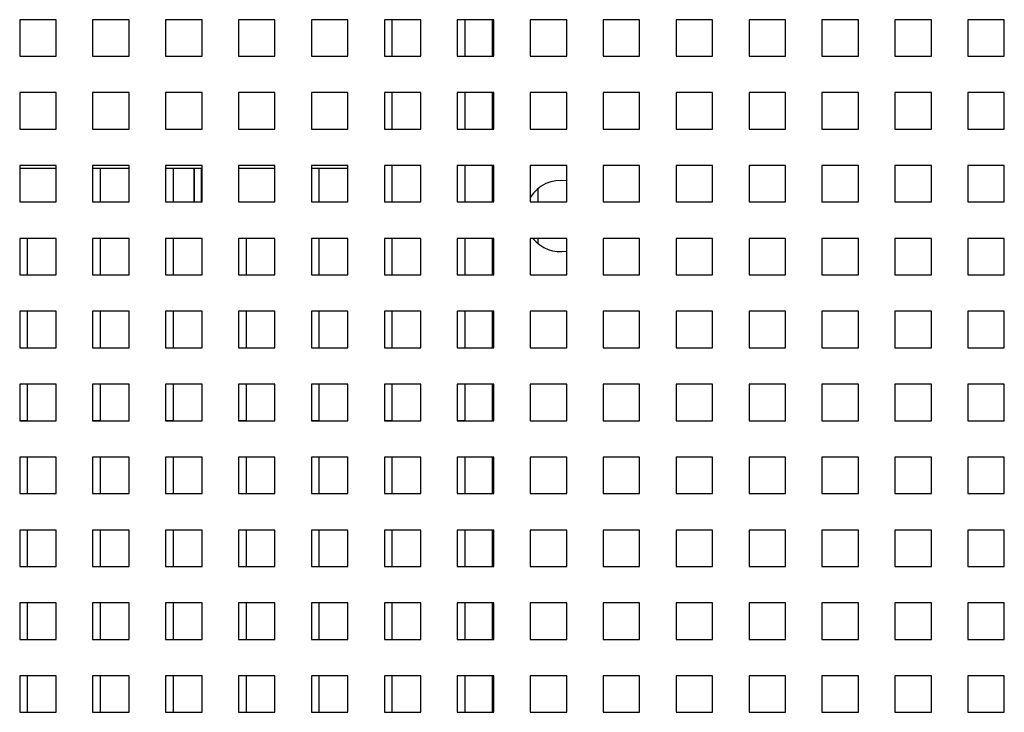
# Paper-space layout '3' of a CAD drawing. Units: inches. Extents: x 0.3 to 21.8, y 0.2 to 16.9.
# Drawn here: x 18.8 to 19.7, y 4.9 to 5.6 of the extents above; entities that cross this region are included whole.
import ezdxf

# ---------------------------------------------------------------- set-up
doc = ezdxf.new("R2010")
doc.units = ezdxf.units.IN
doc.header["$MEASUREMENT"] = 0

psp = doc.layouts.new('3')

# ---------------------------------------------------------------- linework, layer by layer
at = {"color": 7, "linetype": 'Continuous', "lineweight": 25}
for p, q in [((18.83961, 5.57172), (18.80627, 5.57172)), ((18.80627, 5.57172), (18.80627, 5.53839)), ((18.83961, 5.53839), (18.83961, 5.57172)), ((18.90627, 5.57172), (18.87294, 5.57172)), ((18.87294, 5.57172), (18.87294, 5.53839)), ((18.90627, 5.53839), (18.90627, 5.57172)), ((18.97294, 5.57172), (18.93961, 5.57172)), ((18.93961, 5.57172), (18.93961, 5.53839)), ((18.97294, 5.53839), (18.97294, 5.57172)), ((19.03961, 5.57172), (19.00627, 5.57172)), ((19.00627, 5.57172), (19.00627, 5.53839)), ((19.03961, 5.53839), (19.03961, 5.57172)), ((19.10627, 5.57172), (19.07294, 5.57172)), ((19.07294, 5.57172), (19.07294, 5.53839)), ((19.10627, 5.53839), (19.10627, 5.57172)), ((19.17294, 5.57172), (19.13961, 5.57172)), ((19.13961, 5.57172), (19.13961, 5.53839)), ((19.14681, 5.53842), (19.14681, 5.57172)), ((19.17294, 5.53839), (19.17294, 5.57172)), ((19.23961, 5.57172), (19.20627, 5.57172)), ((19.20627, 5.57172), (19.20627, 5.53839)), ((19.21347, 5.53842), (19.21347, 5.57172)), ((19.23823, 5.57172), (19.23823, 5.53839)), ((19.23961, 5.53839), (19.23961, 5.57172)), ((19.30627, 5.57172), (19.27294, 5.57172)), ((19.27294, 5.57172), (19.27294, 5.53839)), ((19.30627, 5.53839), (19.30627, 5.57172)), ((19.37294, 5.57172), (19.33961, 5.57172)), ((19.33961, 5.57172), (19.33961, 5.53839)), ((19.37294, 5.53839), (19.37294, 5.57172)), ((19.43961, 5.57172), (19.40627, 5.57172)), ((19.40627, 5.57172), (19.40627, 5.53839)), ((19.43961, 5.53839), (19.43961, 5.57172)), ((19.50627, 5.57172), (19.47294, 5.57172)), ((19.47294, 5.57172), (19.47294, 5.53839)), ((19.50627, 5.53839), (19.50627, 5.57172)), ((19.57294, 5.57172), (19.53961, 5.57172)), ((19.53961, 5.57172), (19.53961, 5.53839)), ((19.57294, 5.53839), (19.57294, 5.57172)), ((19.63961, 5.57172), (19.60627, 5.57172)), ((19.60627, 5.57172), (19.60627, 5.53839)), ((19.63961, 5.53839), (19.63961, 5.57172)), ((19.70627, 5.57172), (19.67294, 5.57172)), ((19.67294, 5.57172), (19.67294, 5.53839)), ((19.70627, 5.53839), (19.70627, 5.57172)), ((18.80627, 5.53839), (18.83961, 5.53839)), ((18.87294, 5.53839), (18.90627, 5.53839)), ((18.93961, 5.53839), (18.97294, 5.53839)), ((19.00627, 5.53839), (19.03961, 5.53839)), ((19.07294, 5.53839), (19.10627, 5.53839)), ((19.13961, 5.53842), (19.14681, 5.53842)), ((19.13961, 5.53839), (19.17294, 5.53839)), ((19.20627, 5.53842), (19.21347, 5.53842)), ((19.20627, 5.53839), (19.23961, 5.53839)), ((19.27294, 5.53839), (19.30627, 5.53839)), ((19.33961, 5.53839), (19.37294, 5.53839)), ((19.40627, 5.53839), (19.43961, 5.53839)), ((19.47294, 5.53839), (19.50627, 5.53839)), ((19.53961, 5.53839), (19.57294, 5.53839)), ((19.60627, 5.53839), (19.63961, 5.53839)), ((19.67294, 5.53839), (19.70627, 5.53839)), ((18.83961, 5.50505), (18.80627, 5.50505)), ((18.80627, 5.50505), (18.80627, 5.47172)), ((18.83961, 5.47172), (18.83961, 5.50505)), ((18.90627, 5.50505), (18.87294, 5.50505)), ((18.87294, 5.50505), (18.87294, 5.47172)), ((18.90627, 5.47172), (18.90627, 5.50505)), ((18.97294, 5.50505), (18.93961, 5.50505)), ((18.93961, 5.50505), (18.93961, 5.47172)), ((18.97294, 5.47172), (18.97294, 5.50505)), ((19.03961, 5.50505), (19.00627, 5.50505)), ((19.00627, 5.50505), (19.00627, 5.47172)), ((19.03961, 5.47172), (19.03961, 5.50505)), ((19.10627, 5.50505), (19.07294, 5.50505)), ((19.07294, 5.50505), (19.07294, 5.47172)), ((19.10627, 5.47172), (19.10627, 5.50505)), ((19.17294, 5.50505), (19.13961, 5.50505)), ((19.13961, 5.50505), (19.13961, 5.47172)), ((19.14681, 5.47175), (19.14681, 5.50505)), ((19.17294, 5.47172), (19.17294, 5.50505)), ((19.23961, 5.50505), (19.20627, 5.50505)), ((19.20627, 5.50505), (19.20627, 5.47172)), ((19.21347, 5.47175), (19.21347, 5.50505)), ((19.23823, 5.50505), (19.23823, 5.47172)), ((19.23961, 5.47172), (19.23961, 5.50505)), ((19.30627, 5.50505), (19.27294, 5.50505)), ((19.27294, 5.50505), (19.27294, 5.47172)), ((19.30627, 5.47172), (19.30627, 5.50505)), ((19.37294, 5.50505), (19.33961, 5.50505)), ((19.33961, 5.50505), (19.33961, 5.47172)), ((19.37294, 5.47172), (19.37294, 5.50505)), ((19.43961, 5.50505), (19.40627, 5.50505)), ((19.40627, 5.50505), (19.40627, 5.47172)), ((19.43961, 5.47172), (19.43961, 5.50505)), ((19.50627, 5.50505), (19.47294, 5.50505)), ((19.47294, 5.50505), (19.47294, 5.47172)), ((19.50627, 5.47172), (19.50627, 5.50505)), ((19.57294, 5.50505), (19.53961, 5.50505)), ((19.53961, 5.50505), (19.53961, 5.47172)), ((19.57294, 5.47172), (19.57294, 5.50505)), ((19.63961, 5.50505), (19.60627, 5.50505)), ((19.60627, 5.50505), (19.60627, 5.47172)), ((19.63961, 5.47172), (19.63961, 5.50505)), ((19.70627, 5.50505), (19.67294, 5.50505)), ((19.67294, 5.50505), (19.67294, 5.47172)), ((19.70627, 5.47172), (19.70627, 5.50505)), ((18.80627, 5.47172), (18.83961, 5.47172)), ((18.87294, 5.47172), (18.90627, 5.47172)), ((18.93961, 5.47172), (18.97294, 5.47172)), ((19.00627, 5.47172), (19.03961, 5.47172)), ((19.07294, 5.47172), (19.10627, 5.47172)), ((19.13961, 5.47175), (19.14681, 5.47175)), ((19.13961, 5.47172), (19.17294, 5.47172)), ((19.20627, 5.47175), (19.21347, 5.47175)), ((19.20627, 5.47172), (19.23961, 5.47172)), ((19.27294, 5.47172), (19.30627, 5.47172)), ((19.33961, 5.47172), (19.37294, 5.47172)), ((19.40627, 5.47172), (19.43961, 5.47172)), ((19.47294, 5.47172), (19.50627, 5.47172)), ((19.53961, 5.47172), (19.57294, 5.47172)), ((19.60627, 5.47172), (19.63961, 5.47172)), ((19.67294, 5.47172), (19.70627, 5.47172)), ((18.83961, 5.43839), (18.80627, 5.43839)), ((18.80627, 5.43839), (18.80627, 5.40505)), ((18.83961, 5.40505), (18.83961, 5.43839)), ((18.90627, 5.43839), (18.87294, 5.43839)), ((18.87294, 5.43839), (18.87294, 5.40505)), ((18.90627, 5.40505), (18.90627, 5.43839)), ((18.97294, 5.43839), (18.93961, 5.43839)), ((18.93961, 5.43839), (18.93961, 5.40505)), ((18.97294, 5.40505), (18.97294, 5.43839)), ((19.03961, 5.43839), (19.00627, 5.43839)), ((19.00627, 5.43839), (19.00627, 5.40505)), ((19.03961, 5.40505), (19.03961, 5.43839)), ((19.10627, 5.43839), (19.07294, 5.43839)), ((19.07294, 5.43839), (19.07294, 5.40505)), ((19.10627, 5.40505), (19.10627, 5.43839)), ((19.17294, 5.43839), (19.13961, 5.43839)), ((19.13961, 5.43839), (19.13961, 5.40505)), ((19.14681, 5.40509), (19.14681, 5.43839)), ((19.17294, 5.40505), (19.17294, 5.43839)), ((19.23961, 5.43839), (19.20627, 5.43839)), ((19.20627, 5.43839), (19.20627, 5.40505)), ((19.21347, 5.40509), (19.21347, 5.43839)), ((19.23823, 5.43839), (19.23823, 5.40505)), ((19.23961, 5.40505), (19.23961, 5.43839)), ((19.30627, 5.43839), (19.27294, 5.43839)), ((19.27294, 5.43839), (19.27294, 5.40505)), ((19.30627, 5.40505), (19.30627, 5.43839)), ((19.37294, 5.43839), (19.33961, 5.43839)), ((19.33961, 5.43839), (19.33961, 5.40505)), ((19.37294, 5.40505), (19.37294, 5.43839)), ((19.43961, 5.43839), (19.40627, 5.43839)), ((19.40627, 5.43839), (19.40627, 5.40505)), ((19.43961, 5.40505), (19.43961, 5.43839)), ((19.50627, 5.43839), (19.47294, 5.43839)), ((19.47294, 5.43839), (19.47294, 5.40505)), ((19.50627, 5.40505), (19.50627, 5.43839)), ((19.57294, 5.43839), (19.53961, 5.43839)), ((19.53961, 5.43839), (19.53961, 5.40505)), ((19.57294, 5.40505), (19.57294, 5.43839)), ((19.63961, 5.43839), (19.60627, 5.43839)), ((19.60627, 5.43839), (19.60627, 5.40505)), ((19.63961, 5.40505), (19.63961, 5.43839)), ((19.70627, 5.43839), (19.67294, 5.43839)), ((19.67294, 5.43839), (19.67294, 5.40505)), ((19.70627, 5.40505), (19.70627, 5.43839)), ((18.83961, 5.43579), (18.80627, 5.43579)), ((18.90627, 5.43579), (18.87294, 5.43579)), ((18.88014, 5.40509), (18.88014, 5.43579)), ((18.97294, 5.43579), (18.93961, 5.43579)), ((18.94681, 5.40509), (18.94681, 5.43579)), ((18.96538, 5.43579), (18.96538, 5.40505)), ((18.96587, 5.43579), (18.96587, 5.40505)), ((18.97222, 5.43579), (18.97222, 5.40505)), ((19.03961, 5.43579), (19.00627, 5.43579)), ((19.10627, 5.43579), (19.07294, 5.43579)), ((19.08014, 5.40509), (19.08014, 5.43579)), ((19.28014, 5.40509), (19.28014, 5.41735)), ((18.80627, 5.40505), (18.83961, 5.40505)), ((18.87294, 5.40509), (18.88014, 5.40509)), ((18.87294, 5.40505), (18.90627, 5.40505)), ((18.93961, 5.40509), (18.94681, 5.40509)), ((18.93961, 5.40505), (18.97294, 5.40505)), ((19.00627, 5.40505), (19.03961, 5.40505)), ((19.07294, 5.40509), (19.08014, 5.40509)), ((19.07294, 5.40505), (19.10627, 5.40505)), ((19.13961, 5.40509), (19.14681, 5.40509)), ((19.13961, 5.40505), (19.17294, 5.40505)), ((19.20627, 5.40509), (19.21347, 5.40509)), ((19.20627, 5.40505), (19.23961, 5.40505)), ((19.27294, 5.40509), (19.28014, 5.40509)), ((19.27294, 5.40505), (19.30627, 5.40505)), ((19.33961, 5.40505), (19.37294, 5.40505)), ((19.40627, 5.40505), (19.43961, 5.40505)), ((19.47294, 5.40505), (19.50627, 5.40505)), ((19.53961, 5.40505), (19.57294, 5.40505)), ((19.60627, 5.40505), (19.63961, 5.40505)), ((19.67294, 5.40505), (19.70627, 5.40505)), ((18.83961, 5.37172), (18.80627, 5.37172)), ((18.80627, 5.37172), (18.80627, 5.33839)), ((18.81347, 5.33842), (18.81347, 5.37172)), ((18.83961, 5.33839), (18.83961, 5.37172)), ((18.90627, 5.37172), (18.87294, 5.37172)), ((18.87294, 5.37172), (18.87294, 5.33839)), ((18.88014, 5.33842), (18.88014, 5.37172)), ((18.90627, 5.33839), (18.90627, 5.37172)), ((18.97294, 5.37172), (18.93961, 5.37172)), ((18.93961, 5.37172), (18.93961, 5.33839)), ((18.94681, 5.33842), (18.94681, 5.37172)), ((18.97294, 5.33839), (18.97294, 5.37172)), ((19.03961, 5.37172), (19.00627, 5.37172)), ((19.00627, 5.37172), (19.00627, 5.33839)), ((19.01347, 5.33842), (19.01347, 5.37172)), ((19.03961, 5.33839), (19.03961, 5.37172)), ((19.10627, 5.37172), (19.07294, 5.37172)), ((19.07294, 5.37172), (19.07294, 5.33839)), ((19.08014, 5.33842), (19.08014, 5.37172)), ((19.10627, 5.33839), (19.10627, 5.37172)), ((19.17294, 5.37172), (19.13961, 5.37172)), ((19.13961, 5.37172), (19.13961, 5.33839)), ((19.14681, 5.33842), (19.14681, 5.37172)), ((19.17294, 5.33839), (19.17294, 5.37172)), ((19.23961, 5.37172), (19.20627, 5.37172)), ((19.20627, 5.37172), (19.20627, 5.33839)), ((19.21347, 5.33842), (19.21347, 5.37172)), ((19.23823, 5.37172), (19.23823, 5.33839)), ((19.23961, 5.33839), (19.23961, 5.37172)), ((19.30627, 5.37172), (19.27294, 5.37172)), ((19.27294, 5.37172), (19.27294, 5.33839)), ((19.28014, 5.36693), (19.28014, 5.37172)), ((19.30627, 5.33839), (19.30627, 5.37172)), ((19.37294, 5.37172), (19.33961, 5.37172)), ((19.33961, 5.37172), (19.33961, 5.33839)), ((19.37294, 5.33839), (19.37294, 5.37172)), ((19.43961, 5.37172), (19.40627, 5.37172)), ((19.40627, 5.37172), (19.40627, 5.33839)), ((19.43961, 5.33839), (19.43961, 5.37172)), ((19.50627, 5.37172), (19.47294, 5.37172)), ((19.47294, 5.37172), (19.47294, 5.33839)), ((19.50627, 5.33839), (19.50627, 5.37172)), ((19.57294, 5.37172), (19.53961, 5.37172)), ((19.53961, 5.37172), (19.53961, 5.33839)), ((19.57294, 5.33839), (19.57294, 5.37172)), ((19.63961, 5.37172), (19.60627, 5.37172)), ((19.60627, 5.37172), (19.60627, 5.33839)), ((19.63961, 5.33839), (19.63961, 5.37172)), ((19.70627, 5.37172), (19.67294, 5.37172)), ((19.67294, 5.37172), (19.67294, 5.33839)), ((19.70627, 5.33839), (19.70627, 5.37172)), ((18.80627, 5.33842), (18.81347, 5.33842)), ((18.80627, 5.33839), (18.83961, 5.33839)), ((18.87294, 5.33842), (18.88014, 5.33842)), ((18.87294, 5.33839), (18.90627, 5.33839)), ((18.93961, 5.33842), (18.94681, 5.33842)), ((18.93961, 5.33839), (18.97294, 5.33839)), ((19.00627, 5.33842), (19.01347, 5.33842)), ((19.00627, 5.33839), (19.03961, 5.33839)), ((19.07294, 5.33842), (19.08014, 5.33842)), ((19.07294, 5.33839), (19.10627, 5.33839)), ((19.13961, 5.33842), (19.14681, 5.33842)), ((19.13961, 5.33839), (19.17294, 5.33839)), ((19.20627, 5.33842), (19.21347, 5.33842)), ((19.20627, 5.33839), (19.23961, 5.33839)), ((19.27294, 5.33839), (19.30627, 5.33839)), ((19.33961, 5.33839), (19.37294, 5.33839)), ((19.40627, 5.33839), (19.43961, 5.33839)), ((19.47294, 5.33839), (19.50627, 5.33839)), ((19.53961, 5.33839), (19.57294, 5.33839)), ((19.60627, 5.33839), (19.63961, 5.33839)), ((19.67294, 5.33839), (19.70627, 5.33839)), ((18.83961, 5.30505), (18.80627, 5.30505)), ((18.80627, 5.30505), (18.80627, 5.27172)), ((18.81347, 5.27175), (18.81347, 5.30505)), ((18.83961, 5.27172), (18.83961, 5.30505)), ((18.90627, 5.30505), (18.87294, 5.30505)), ((18.87294, 5.30505), (18.87294, 5.27172)), ((18.88014, 5.27175), (18.88014, 5.30505)), ((18.90627, 5.27172), (18.90627, 5.30505)), ((18.97294, 5.30505), (18.93961, 5.30505)), ((18.93961, 5.30505), (18.93961, 5.27172)), ((18.94681, 5.27175), (18.94681, 5.30505)), ((18.97294, 5.27172), (18.97294, 5.30505)), ((19.03961, 5.30505), (19.00627, 5.30505)), ((19.00627, 5.30505), (19.00627, 5.27172)), ((19.01347, 5.27175), (19.01347, 5.30505)), ((19.03961, 5.27172), (19.03961, 5.30505)), ((19.10627, 5.30505), (19.07294, 5.30505)), ((19.07294, 5.30505), (19.07294, 5.27172)), ((19.08014, 5.27175), (19.08014, 5.30505)), ((19.10627, 5.27172), (19.10627, 5.30505)), ((19.17294, 5.30505), (19.13961, 5.30505)), ((19.13961, 5.30505), (19.13961, 5.27172)), ((19.14681, 5.27175), (19.14681, 5.30505)), ((19.17294, 5.27172), (19.17294, 5.30505)), ((19.23961, 5.30505), (19.20627, 5.30505)), ((19.20627, 5.30505), (19.20627, 5.27172)), ((19.21347, 5.27175), (19.21347, 5.30505)), ((19.23823, 5.30505), (19.23823, 5.27172)), ((19.23961, 5.27172), (19.23961, 5.30505)), ((19.30627, 5.30505), (19.27294, 5.30505)), ((19.27294, 5.30505), (19.27294, 5.27172)), ((19.30627, 5.27172), (19.30627, 5.30505)), ((19.37294, 5.30505), (19.33961, 5.30505)), ((19.33961, 5.30505), (19.33961, 5.27172)), ((19.37294, 5.27172), (19.37294, 5.30505)), ((19.43961, 5.30505), (19.40627, 5.30505)), ((19.40627, 5.30505), (19.40627, 5.27172)), ((19.43961, 5.27172), (19.43961, 5.30505)), ((19.50627, 5.30505), (19.47294, 5.30505)), ((19.47294, 5.30505), (19.47294, 5.27172)), ((19.50627, 5.27172), (19.50627, 5.30505)), ((19.57294, 5.30505), (19.53961, 5.30505)), ((19.53961, 5.30505), (19.53961, 5.27172)), ((19.57294, 5.27172), (19.57294, 5.30505)), ((19.63961, 5.30505), (19.60627, 5.30505)), ((19.60627, 5.30505), (19.60627, 5.27172)), ((19.63961, 5.27172), (19.63961, 5.30505)), ((19.70627, 5.30505), (19.67294, 5.30505)), ((19.67294, 5.30505), (19.67294, 5.27172)), ((19.70627, 5.27172), (19.70627, 5.30505)), ((18.80627, 5.27175), (18.81347, 5.27175)), ((18.80627, 5.27172), (18.83961, 5.27172)), ((18.87294, 5.27175), (18.88014, 5.27175)), ((18.87294, 5.27172), (18.90627, 5.27172)), ((18.93961, 5.27175), (18.94681, 5.27175)), ((18.93961, 5.27172), (18.97294, 5.27172)), ((19.00627, 5.27175), (19.01347, 5.27175)), ((19.00627, 5.27172), (19.03961, 5.27172)), ((19.07294, 5.27175), (19.08014, 5.27175)), ((19.07294, 5.27172), (19.10627, 5.27172)), ((19.13961, 5.27175), (19.14681, 5.27175)), ((19.13961, 5.27172), (19.17294, 5.27172)), ((19.20627, 5.27175), (19.21347, 5.27175)), ((19.20627, 5.27172), (19.23961, 5.27172)), ((19.27294, 5.27172), (19.30627, 5.27172)), ((19.33961, 5.27172), (19.37294, 5.27172)), ((19.40627, 5.27172), (19.43961, 5.27172)), ((19.47294, 5.27172), (19.50627, 5.27172)), ((19.53961, 5.27172), (19.57294, 5.27172)), ((19.60627, 5.27172), (19.63961, 5.27172)), ((19.67294, 5.27172), (19.70627, 5.27172)), ((18.83961, 5.23839), (18.80627, 5.23839)), ((18.80627, 5.23839), (18.80627, 5.20505)), ((18.81347, 5.20509), (18.81347, 5.23839)), ((18.83961, 5.20505), (18.83961, 5.23839)), ((18.90627, 5.23839), (18.87294, 5.23839)), ((18.87294, 5.23839), (18.87294, 5.20505)), ((18.88014, 5.20509), (18.88014, 5.23839)), ((18.90627, 5.20505), (18.90627, 5.23839)), ((18.97294, 5.23839), (18.93961, 5.23839)), ((18.93961, 5.23839), (18.93961, 5.20505)), ((18.94681, 5.20509), (18.94681, 5.23839)), ((18.97294, 5.20505), (18.97294, 5.23839)), ((19.03961, 5.23839), (19.00627, 5.23839)), ((19.00627, 5.23839), (19.00627, 5.20505)), ((19.01347, 5.20509), (19.01347, 5.23839)), ((19.03961, 5.20505), (19.03961, 5.23839)), ((19.10627, 5.23839), (19.07294, 5.23839)), ((19.07294, 5.23839), (19.07294, 5.20505)), ((19.08014, 5.20509), (19.08014, 5.23839)), ((19.10627, 5.20505), (19.10627, 5.23839)), ((19.17294, 5.23839), (19.13961, 5.23839)), ((19.13961, 5.23839), (19.13961, 5.20505)), ((19.14681, 5.20509), (19.14681, 5.23839)), ((19.17294, 5.20505), (19.17294, 5.23839)), ((19.23961, 5.23839), (19.20627, 5.23839)), ((19.20627, 5.23839), (19.20627, 5.20505)), ((19.21347, 5.20509), (19.21347, 5.23839)), ((19.23823, 5.23839), (19.23823, 5.20505)), ((19.23961, 5.20505), (19.23961, 5.23839)), ((19.30627, 5.23839), (19.27294, 5.23839)), ((19.27294, 5.23839), (19.27294, 5.20505)), ((19.30627, 5.20505), (19.30627, 5.23839)), ((19.37294, 5.23839), (19.33961, 5.23839)), ((19.33961, 5.23839), (19.33961, 5.20505)), ((19.37294, 5.20505), (19.37294, 5.23839)), ((19.43961, 5.23839), (19.40627, 5.23839)), ((19.40627, 5.23839), (19.40627, 5.20505)), ((19.43961, 5.20505), (19.43961, 5.23839)), ((19.50627, 5.23839), (19.47294, 5.23839)), ((19.47294, 5.23839), (19.47294, 5.20505)), ((19.50627, 5.20505), (19.50627, 5.23839)), ((19.57294, 5.23839), (19.53961, 5.23839)), ((19.53961, 5.23839), (19.53961, 5.20505)), ((19.57294, 5.20505), (19.57294, 5.23839)), ((19.63961, 5.23839), (19.60627, 5.23839)), ((19.60627, 5.23839), (19.60627, 5.20505)), ((19.63961, 5.20505), (19.63961, 5.23839)), ((19.70627, 5.23839), (19.67294, 5.23839)), ((19.67294, 5.23839), (19.67294, 5.20505)), ((19.70627, 5.20505), (19.70627, 5.23839)), ((18.80627, 5.20509), (18.81347, 5.20509)), ((18.80627, 5.20505), (18.83961, 5.20505)), ((18.87294, 5.20509), (18.88014, 5.20509)), ((18.87294, 5.20505), (18.90627, 5.20505)), ((18.93961, 5.20509), (18.94681, 5.20509)), ((18.93961, 5.20505), (18.97294, 5.20505)), ((19.00627, 5.20509), (19.01347, 5.20509)), ((19.00627, 5.20505), (19.03961, 5.20505)), ((19.07294, 5.20509), (19.08014, 5.20509)), ((19.07294, 5.20505), (19.10627, 5.20505)), ((19.13961, 5.20509), (19.14681, 5.20509)), ((19.13961, 5.20505), (19.17294, 5.20505)), ((19.20627, 5.20509), (19.21347, 5.20509)), ((19.20627, 5.20505), (19.23961, 5.20505)), ((19.27294, 5.20505), (19.30627, 5.20505)), ((19.33961, 5.20505), (19.37294, 5.20505)), ((19.40627, 5.20505), (19.43961, 5.20505)), ((19.47294, 5.20505), (19.50627, 5.20505)), ((19.53961, 5.20505), (19.57294, 5.20505)), ((19.60627, 5.20505), (19.63961, 5.20505)), ((19.67294, 5.20505), (19.70627, 5.20505)), ((18.83961, 5.17172), (18.80627, 5.17172)), ((18.80627, 5.17172), (18.80627, 5.13839)), ((18.81347, 5.13842), (18.81347, 5.17172)), ((18.83961, 5.13839), (18.83961, 5.17172)), ((18.90627, 5.17172), (18.87294, 5.17172)), ((18.87294, 5.17172), (18.87294, 5.13839)), ((18.88014, 5.13842), (18.88014, 5.17172)), ((18.90627, 5.13839), (18.90627, 5.17172)), ((18.97294, 5.17172), (18.93961, 5.17172)), ((18.93961, 5.17172), (18.93961, 5.13839)), ((18.94681, 5.13842), (18.94681, 5.17172)), ((18.97294, 5.13839), (18.97294, 5.17172)), ((19.03961, 5.17172), (19.00627, 5.17172)), ((19.00627, 5.17172), (19.00627, 5.13839)), ((19.01347, 5.13842), (19.01347, 5.17172)), ((19.03961, 5.13839), (19.03961, 5.17172)), ((19.10627, 5.17172), (19.07294, 5.17172)), ((19.07294, 5.17172), (19.07294, 5.13839)), ((19.08014, 5.13842), (19.08014, 5.17172)), ((19.10627, 5.13839), (19.10627, 5.17172)), ((19.17294, 5.17172), (19.13961, 5.17172)), ((19.13961, 5.17172), (19.13961, 5.13839)), ((19.14681, 5.13842), (19.14681, 5.17172)), ((19.17294, 5.13839), (19.17294, 5.17172)), ((19.23961, 5.17172), (19.20627, 5.17172)), ((19.20627, 5.17172), (19.20627, 5.13839)), ((19.21347, 5.13842), (19.21347, 5.17172)), ((19.23823, 5.17172), (19.23823, 5.13839)), ((19.23961, 5.13839), (19.23961, 5.17172)), ((19.30627, 5.17172), (19.27294, 5.17172)), ((19.27294, 5.17172), (19.27294, 5.13839)), ((19.30627, 5.13839), (19.30627, 5.17172)), ((19.37294, 5.17172), (19.33961, 5.17172)), ((19.33961, 5.17172), (19.33961, 5.13839)), ((19.37294, 5.13839), (19.37294, 5.17172)), ((19.43961, 5.17172), (19.40627, 5.17172)), ((19.40627, 5.17172), (19.40627, 5.13839)), ((19.43961, 5.13839), (19.43961, 5.17172)), ((19.50627, 5.17172), (19.47294, 5.17172)), ((19.47294, 5.17172), (19.47294, 5.13839)), ((19.50627, 5.13839), (19.50627, 5.17172)), ((19.57294, 5.17172), (19.53961, 5.17172)), ((19.53961, 5.17172), (19.53961, 5.13839)), ((19.57294, 5.13839), (19.57294, 5.17172)), ((19.63961, 5.17172), (19.60627, 5.17172)), ((19.60627, 5.17172), (19.60627, 5.13839)), ((19.63961, 5.13839), (19.63961, 5.17172)), ((19.70627, 5.17172), (19.67294, 5.17172)), ((19.67294, 5.17172), (19.67294, 5.13839)), ((19.70627, 5.13839), (19.70627, 5.17172)), ((18.80627, 5.13842), (18.81347, 5.13842)), ((18.80627, 5.13839), (18.83961, 5.13839)), ((18.87294, 5.13842), (18.88014, 5.13842)), ((18.87294, 5.13839), (18.90627, 5.13839)), ((18.93961, 5.13842), (18.94681, 5.13842)), ((18.93961, 5.13839), (18.97294, 5.13839)), ((19.00627, 5.13842), (19.01347, 5.13842)), ((19.00627, 5.13839), (19.03961, 5.13839)), ((19.07294, 5.13842), (19.08014, 5.13842)), ((19.07294, 5.13839), (19.10627, 5.13839)), ((19.13961, 5.13842), (19.14681, 5.13842)), ((19.13961, 5.13839), (19.17294, 5.13839)), ((19.20627, 5.13842), (19.21347, 5.13842)), ((19.20627, 5.13839), (19.23961, 5.13839)), ((19.27294, 5.13839), (19.30627, 5.13839)), ((19.33961, 5.13839), (19.37294, 5.13839)), ((19.40627, 5.13839), (19.43961, 5.13839)), ((19.47294, 5.13839), (19.50627, 5.13839)), ((19.53961, 5.13839), (19.57294, 5.13839)), ((19.60627, 5.13839), (19.63961, 5.13839)), ((19.67294, 5.13839), (19.70627, 5.13839)), ((18.83961, 5.10505), (18.80627, 5.10505)), ((18.80627, 5.10505), (18.80627, 5.07172)), ((18.81347, 5.07175), (18.81347, 5.10505)), ((18.83961, 5.07172), (18.83961, 5.10505)), ((18.90627, 5.10505), (18.87294, 5.10505)), ((18.87294, 5.10505), (18.87294, 5.07172)), ((18.88014, 5.07175), (18.88014, 5.10505)), ((18.90627, 5.07172), (18.90627, 5.10505)), ((18.97294, 5.10505), (18.93961, 5.10505)), ((18.93961, 5.10505), (18.93961, 5.07172)), ((18.94681, 5.07175), (18.94681, 5.10505)), ((18.97294, 5.07172), (18.97294, 5.10505)), ((19.03961, 5.10505), (19.00627, 5.10505)), ((19.00627, 5.10505), (19.00627, 5.07172)), ((19.01347, 5.07175), (19.01347, 5.10505)), ((19.03961, 5.07172), (19.03961, 5.10505)), ((19.10627, 5.10505), (19.07294, 5.10505)), ((19.07294, 5.10505), (19.07294, 5.07172)), ((19.08014, 5.07175), (19.08014, 5.10505)), ((19.10627, 5.07172), (19.10627, 5.10505)), ((19.17294, 5.10505), (19.13961, 5.10505)), ((19.13961, 5.10505), (19.13961, 5.07172)), ((19.14681, 5.07175), (19.14681, 5.10505)), ((19.17294, 5.07172), (19.17294, 5.10505)), ((19.23961, 5.10505), (19.20627, 5.10505)), ((19.20627, 5.10505), (19.20627, 5.07172)), ((19.21347, 5.07175), (19.21347, 5.10505)), ((19.23823, 5.10505), (19.23823, 5.07172)), ((19.23961, 5.07172), (19.23961, 5.10505)), ((19.30627, 5.10505), (19.27294, 5.10505)), ((19.27294, 5.10505), (19.27294, 5.07172)), ((19.30627, 5.07172), (19.30627, 5.10505)), ((19.37294, 5.10505), (19.33961, 5.10505)), ((19.33961, 5.10505), (19.33961, 5.07172)), ((19.37294, 5.07172), (19.37294, 5.10505)), ((19.43961, 5.10505), (19.40627, 5.10505)), ((19.40627, 5.10505), (19.40627, 5.07172)), ((19.43961, 5.07172), (19.43961, 5.10505)), ((19.50627, 5.10505), (19.47294, 5.10505)), ((19.47294, 5.10505), (19.47294, 5.07172)), ((19.50627, 5.07172), (19.50627, 5.10505)), ((19.57294, 5.10505), (19.53961, 5.10505)), ((19.53961, 5.10505), (19.53961, 5.07172)), ((19.57294, 5.07172), (19.57294, 5.10505)), ((19.63961, 5.10505), (19.60627, 5.10505)), ((19.60627, 5.10505), (19.60627, 5.07172)), ((19.63961, 5.07172), (19.63961, 5.10505)), ((19.70627, 5.10505), (19.67294, 5.10505)), ((19.67294, 5.10505), (19.67294, 5.07172)), ((19.70627, 5.07172), (19.70627, 5.10505)), ((18.80627, 5.07175), (18.81347, 5.07175)), ((18.80627, 5.07172), (18.83961, 5.07172)), ((18.87294, 5.07175), (18.88014, 5.07175)), ((18.87294, 5.07172), (18.90627, 5.07172)), ((18.93961, 5.07175), (18.94681, 5.07175)), ((18.93961, 5.07172), (18.97294, 5.07172)), ((19.00627, 5.07175), (19.01347, 5.07175)), ((19.00627, 5.07172), (19.03961, 5.07172)), ((19.07294, 5.07175), (19.08014, 5.07175)), ((19.07294, 5.07172), (19.10627, 5.07172)), ((19.13961, 5.07175), (19.14681, 5.07175)), ((19.13961, 5.07172), (19.17294, 5.07172)), ((19.20627, 5.07175), (19.21347, 5.07175)), ((19.20627, 5.07172), (19.23961, 5.07172)), ((19.27294, 5.07172), (19.30627, 5.07172)), ((19.33961, 5.07172), (19.37294, 5.07172)), ((19.40627, 5.07172), (19.43961, 5.07172)), ((19.47294, 5.07172), (19.50627, 5.07172)), ((19.53961, 5.07172), (19.57294, 5.07172)), ((19.60627, 5.07172), (19.63961, 5.07172)), ((19.67294, 5.07172), (19.70627, 5.07172)), ((18.83961, 5.03839), (18.80627, 5.03839)), ((18.80627, 5.03839), (18.80627, 5.00505)), ((18.81347, 5.00509), (18.81347, 5.03839)), ((18.83961, 5.00505), (18.83961, 5.03839)), ((18.90627, 5.03839), (18.87294, 5.03839)), ((18.87294, 5.03839), (18.87294, 5.00505)), ((18.88014, 5.00509), (18.88014, 5.03839)), ((18.90627, 5.00505), (18.90627, 5.03839)), ((18.97294, 5.03839), (18.93961, 5.03839)), ((18.93961, 5.03839), (18.93961, 5.00505)), ((18.94681, 5.00509), (18.94681, 5.03839)), ((18.97294, 5.00505), (18.97294, 5.03839)), ((19.03961, 5.03839), (19.00627, 5.03839)), ((19.00627, 5.03839), (19.00627, 5.00505)), ((19.01347, 5.00509), (19.01347, 5.03839)), ((19.03961, 5.00505), (19.03961, 5.03839)), ((19.10627, 5.03839), (19.07294, 5.03839)), ((19.07294, 5.03839), (19.07294, 5.00505)), ((19.08014, 5.00509), (19.08014, 5.03839)), ((19.10627, 5.00505), (19.10627, 5.03839)), ((19.17294, 5.03839), (19.13961, 5.03839)), ((19.13961, 5.03839), (19.13961, 5.00505)), ((19.14681, 5.00509), (19.14681, 5.03839)), ((19.17294, 5.00505), (19.17294, 5.03839)), ((19.23961, 5.03839), (19.20627, 5.03839)), ((19.20627, 5.03839), (19.20627, 5.00505)), ((19.21347, 5.00509), (19.21347, 5.03839)), ((19.23823, 5.03839), (19.23823, 5.00505)), ((19.23961, 5.00505), (19.23961, 5.03839)), ((19.30627, 5.03839), (19.27294, 5.03839)), ((19.27294, 5.03839), (19.27294, 5.00505)), ((19.30627, 5.00505), (19.30627, 5.03839)), ((19.37294, 5.03839), (19.33961, 5.03839)), ((19.33961, 5.03839), (19.33961, 5.00505)), ((19.37294, 5.00505), (19.37294, 5.03839)), ((19.43961, 5.03839), (19.40627, 5.03839)), ((19.40627, 5.03839), (19.40627, 5.00505)), ((19.43961, 5.00505), (19.43961, 5.03839)), ((19.50627, 5.03839), (19.47294, 5.03839)), ((19.47294, 5.03839), (19.47294, 5.00505)), ((19.50627, 5.00505), (19.50627, 5.03839)), ((19.57294, 5.03839), (19.53961, 5.03839)), ((19.53961, 5.03839), (19.53961, 5.00505)), ((19.57294, 5.00505), (19.57294, 5.03839)), ((19.63961, 5.03839), (19.60627, 5.03839)), ((19.60627, 5.03839), (19.60627, 5.00505)), ((19.63961, 5.00505), (19.63961, 5.03839)), ((19.70627, 5.03839), (19.67294, 5.03839)), ((19.67294, 5.03839), (19.67294, 5.00505)), ((19.70627, 5.00505), (19.70627, 5.03839)), ((18.80627, 5.00509), (18.81347, 5.00509)), ((18.80627, 5.00505), (18.83961, 5.00505)), ((18.87294, 5.00509), (18.88014, 5.00509)), ((18.87294, 5.00505), (18.90627, 5.00505)), ((18.93961, 5.00509), (18.94681, 5.00509)), ((18.93961, 5.00505), (18.97294, 5.00505)), ((19.00627, 5.00509), (19.01347, 5.00509)), ((19.00627, 5.00505), (19.03961, 5.00505)), ((19.07294, 5.00509), (19.08014, 5.00509)), ((19.07294, 5.00505), (19.10627, 5.00505)), ((19.13961, 5.00509), (19.14681, 5.00509)), ((19.13961, 5.00505), (19.17294, 5.00505)), ((19.20627, 5.00509), (19.21347, 5.00509)), ((19.20627, 5.00505), (19.23961, 5.00505)), ((19.27294, 5.00505), (19.30627, 5.00505)), ((19.33961, 5.00505), (19.37294, 5.00505)), ((19.40627, 5.00505), (19.43961, 5.00505)), ((19.47294, 5.00505), (19.50627, 5.00505)), ((19.53961, 5.00505), (19.57294, 5.00505)), ((19.60627, 5.00505), (19.63961, 5.00505)), ((19.67294, 5.00505), (19.70627, 5.00505)), ((18.83961, 4.97172), (18.80627, 4.97172)), ((18.80627, 4.97172), (18.80627, 4.93839)), ((18.81347, 4.93842), (18.81347, 4.97172)), ((18.83961, 4.93839), (18.83961, 4.97172)), ((18.90627, 4.97172), (18.87294, 4.97172)), ((18.87294, 4.97172), (18.87294, 4.93839)), ((18.88014, 4.93842), (18.88014, 4.97172)), ((18.90627, 4.93839), (18.90627, 4.97172)), ((18.97294, 4.97172), (18.93961, 4.97172)), ((18.93961, 4.97172), (18.93961, 4.93839)), ((18.94681, 4.93842), (18.94681, 4.97172)), ((18.97294, 4.93839), (18.97294, 4.97172)), ((19.03961, 4.97172), (19.00627, 4.97172)), ((19.00627, 4.97172), (19.00627, 4.93839)), ((19.01347, 4.93842), (19.01347, 4.97172)), ((19.03961, 4.93839), (19.03961, 4.97172)), ((19.10627, 4.97172), (19.07294, 4.97172)), ((19.07294, 4.97172), (19.07294, 4.93839)), ((19.08014, 4.93842), (19.08014, 4.97172)), ((19.10627, 4.93839), (19.10627, 4.97172)), ((19.17294, 4.97172), (19.13961, 4.97172)), ((19.13961, 4.97172), (19.13961, 4.93839)), ((19.14681, 4.93842), (19.14681, 4.97172)), ((19.17294, 4.93839), (19.17294, 4.97172)), ((19.23961, 4.97172), (19.20627, 4.97172)), ((19.20627, 4.97172), (19.20627, 4.93839)), ((19.21347, 4.93842), (19.21347, 4.97172)), ((19.23823, 4.97172), (19.23823, 4.93839)), ((19.23961, 4.93839), (19.23961, 4.97172)), ((19.30627, 4.97172), (19.27294, 4.97172)), ((19.27294, 4.97172), (19.27294, 4.93839)), ((19.30627, 4.93839), (19.30627, 4.97172)), ((19.37294, 4.97172), (19.33961, 4.97172)), ((19.33961, 4.97172), (19.33961, 4.93839)), ((19.37294, 4.93839), (19.37294, 4.97172)), ((19.43961, 4.97172), (19.40627, 4.97172)), ((19.40627, 4.97172), (19.40627, 4.93839)), ((19.43961, 4.93839), (19.43961, 4.97172)), ((19.50627, 4.97172), (19.47294, 4.97172)), ((19.47294, 4.97172), (19.47294, 4.93839)), ((19.50627, 4.93839), (19.50627, 4.97172)), ((19.57294, 4.97172), (19.53961, 4.97172)), ((19.53961, 4.97172), (19.53961, 4.93839)), ((19.57294, 4.93839), (19.57294, 4.97172)), ((19.63961, 4.97172), (19.60627, 4.97172)), ((19.60627, 4.97172), (19.60627, 4.93839)), ((19.63961, 4.93839), (19.63961, 4.97172)), ((19.70627, 4.97172), (19.67294, 4.97172)), ((19.67294, 4.97172), (19.67294, 4.93839)), ((19.70627, 4.93839), (19.70627, 4.97172)), ((18.80627, 4.93842), (18.81347, 4.93842)), ((18.80627, 4.93839), (18.83961, 4.93839)), ((18.87294, 4.93842), (18.88014, 4.93842)), ((18.87294, 4.93839), (18.90627, 4.93839)), ((18.93961, 4.93842), (18.94681, 4.93842)), ((18.93961, 4.93839), (18.97294, 4.93839)), ((19.00627, 4.93842), (19.01347, 4.93842)), ((19.00627, 4.93839), (19.03961, 4.93839)), ((19.07294, 4.93842), (19.08014, 4.93842)), ((19.07294, 4.93839), (19.10627, 4.93839)), ((19.13961, 4.93842), (19.14681, 4.93842)), ((19.13961, 4.93839), (19.17294, 4.93839)), ((19.20627, 4.93842), (19.21347, 4.93842)), ((19.20627, 4.93839), (19.23961, 4.93839)), ((19.27294, 4.93839), (19.30627, 4.93839)), ((19.33961, 4.93839), (19.37294, 4.93839)), ((19.40627, 4.93839), (19.43961, 4.93839)), ((19.47294, 4.93839), (19.50627, 4.93839)), ((19.53961, 4.93839), (19.57294, 4.93839)), ((19.60627, 4.93839), (19.63961, 4.93839)), ((19.67294, 4.93839), (19.70627, 4.93839))]:
    psp.add_line(p, q, dxfattribs=at)
for start, end in [(80.19759, 148.62903), (218.8522, 279.80241)]:
    psp.add_arc((19.30073, 5.39214), 0.03255, start, end, dxfattribs=at)

doc.saveas('drawing.dxf')
